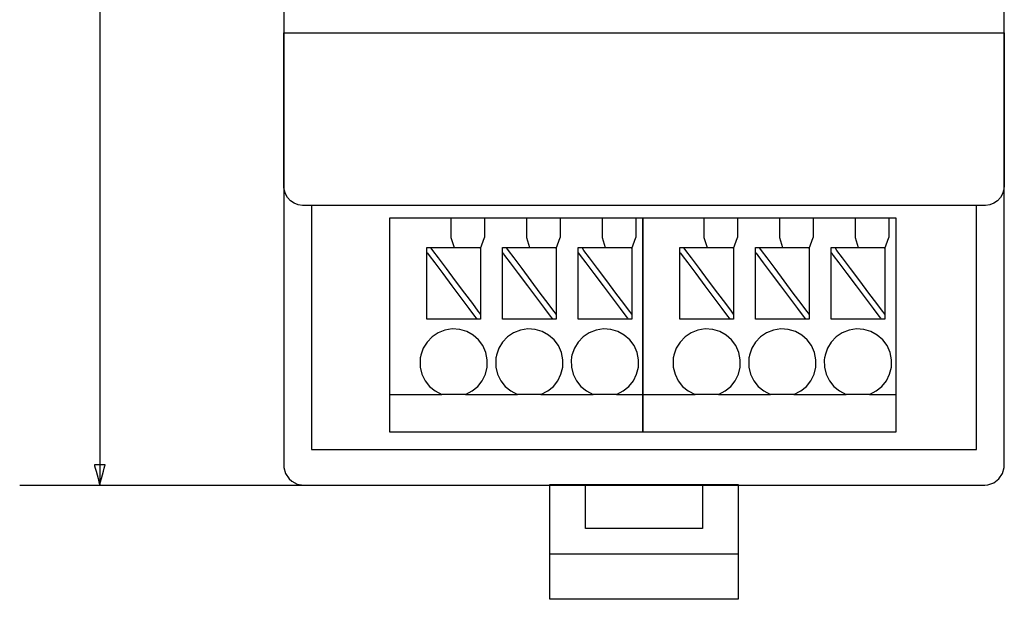
# Model space of a CAD drawing. Units: millimetres. Extents: x -225 to 195, y -446 to 180.
# Drawn here: x -150 to -101, y -27 to 2 of the extents above; entities that cross this region are included whole.
import ezdxf

# ---------------------------------------------------------------- set-up
doc = ezdxf.new("R2010")
doc.units = ezdxf.units.MM
doc.header["$MEASUREMENT"] = 0

msp = doc.modelspace()

# ---------------------------------------------------------------- linework, layer by layer
for points in [[(-136.934, 4.597), (-136.934, 1.577), (-136.934, -1.324), (-136.934, -4.088), (-136.934, -6.699), (-136.934, -9.138), (-136.934, -11.389), (-136.934, -12.438), (-136.934, -13.434), (-136.934, -14.374), (-136.934, -15.256), (-136.934, -16.077), (-136.934, -16.837), (-136.934, -17.532), (-136.934, -18.16), (-136.934, -18.719), (-136.934, -19.207), (-136.934, -19.622), (-136.934, -19.962), (-136.934, -20.224), (-136.934, -20.406), (-136.934, -20.506), (-136.934, -20.53), (-136.933, -20.57), (-136.926, -20.65), (-136.838, -20.954), (-136.658, -21.216), (-136.528, -21.331), (-136.248, -21.476), (-135.934, -21.527), (-135.934, -21.527), (-135.869, -21.527), (-135.678, -21.527), (-135.368, -21.527), (-134.945, -21.527), (-134.416, -21.527), (-133.789, -21.527), (-133.069, -21.527), (-132.264, -21.527), (-131.379, -21.527), (-130.423, -21.527), (-129.402, -21.527), (-128.322, -21.527), (-126.013, -21.527), (-123.551, -21.527), (-118.382, -21.527), (-115.783, -21.527), (-113.246, -21.527), (-110.826, -21.527), (-108.575, -21.527), (-107.53, -21.527), (-106.548, -21.527), (-105.636, -21.527), (-104.799, -21.527), (-104.046, -21.527), (-103.382, -21.527), (-102.814, -21.527), (-102.35, -21.527), (-101.996, -21.527), (-101.758, -21.527), (-101.643, -21.527), (-101.621, -21.527), (-101.462, -21.512), (-101.163, -21.408), (-100.909, -21.215), (-100.73, -20.954), (-100.642, -20.65), (-100.635, -20.57), (-100.634, -20.53), (-100.634, -20.506), (-100.634, -20.406), (-100.634, -20.224), (-100.634, -19.962), (-100.634, -19.622), (-100.634, -19.207), (-100.634, -18.719), (-100.634, -18.16), (-100.634, -17.532), (-100.634, -16.837), (-100.634, -16.077), (-100.634, -15.256), (-100.634, -14.374), (-100.634, -13.434), (-100.634, -12.438), (-100.634, -11.389), (-100.634, -9.138), (-100.634, -6.699), (-100.634, -4.088), (-100.634, -1.324), (-100.634, 1.577), (-100.634, 4.597)], [(-146.199, 3.203), (-146.199, 1.31), (-146.199, -0.537), (-146.199, -2.334), (-146.199, -4.078), (-146.199, -5.763), (-146.199, -7.386), (-146.199, -8.943), (-146.199, -9.696), (-146.199, -10.43), (-146.199, -11.145), (-146.199, -11.842), (-146.199, -12.518), (-146.199, -13.175), (-146.199, -13.811), (-146.199, -14.425), (-146.199, -15.018), (-146.199, -15.589), (-146.199, -16.137), (-146.199, -16.661), (-146.199, -17.162), (-146.199, -17.638), (-146.199, -18.09), (-146.199, -18.516), (-146.199, -18.916), (-146.199, -19.29), (-146.199, -19.637), (-146.199, -19.956), (-146.199, -20.247), (-146.199, -20.51), (-146.199, -20.744), (-146.199, -20.949), (-146.199, -21.123), (-146.199, -21.267), (-146.199, -21.38), (-146.199, -21.461), (-146.199, -21.51), (-146.199, -21.527)], [(-128.515, -8.069), (-128.515, -9.069)], [(-126.816, -8.069), (-126.816, -9.069)], [(-124.707, -8.069), (-124.707, -9.069)], [(-123.007, -8.069), (-123.007, -9.069)], [(-120.898, -8.069), (-120.898, -9.069)], [(-119.199, -8.069), (-119.199, -9.069)], [(-115.77, -8.069), (-115.77, -9.069)], [(-114.071, -8.069), (-114.071, -9.069)], [(-111.962, -8.069), (-111.962, -9.069)], [(-110.262, -8.069), (-110.262, -9.069)], [(-108.153, -8.069), (-108.153, -9.069)], [(-106.454, -8.069), (-106.454, -9.069)], [(-128.515, -9.069), (-128.353, -9.568)], [(-127.02, -9.621), (-126.816, -9.069)], [(-124.707, -9.069), (-124.544, -9.568)], [(-123.211, -9.621), (-123.007, -9.069)], [(-120.898, -9.069), (-120.736, -9.568)], [(-119.403, -9.621), (-119.199, -9.069)], [(-115.77, -9.069), (-115.608, -9.568)], [(-114.275, -9.621), (-114.071, -9.069)], [(-111.962, -9.069), (-111.799, -9.568)], [(-110.466, -9.621), (-110.262, -9.069)], [(-108.153, -9.069), (-107.991, -9.568)], [(-106.658, -9.621), (-106.454, -9.069)], [(-129.72, -9.818), (-129.692, -9.856), (-129.612, -9.962), (-129.327, -10.341), (-128.925, -10.878), (-128.464, -11.493), (-128.003, -12.107), (-127.601, -12.644), (-127.316, -13.023), (-127.236, -13.129), (-127.208, -13.167)], [(-127.021, -12.917), (-127.049, -12.879), (-127.129, -12.773), (-127.413, -12.394), (-127.816, -11.858), (-128.277, -11.243), (-128.738, -10.628), (-129.14, -10.092), (-129.425, -9.712), (-129.504, -9.606), (-129.532, -9.568)], [(-125.911, -9.818), (-125.883, -9.856), (-125.803, -9.962), (-125.519, -10.341), (-125.117, -10.878), (-124.655, -11.493), (-124.194, -12.107), (-123.792, -12.644), (-123.508, -13.023), (-123.428, -13.129), (-123.4, -13.167)], [(-123.212, -12.917), (-123.241, -12.879), (-123.32, -12.773), (-123.605, -12.394), (-124.007, -11.858), (-124.468, -11.243), (-124.929, -10.628), (-125.331, -10.092), (-125.616, -9.712), (-125.696, -9.606), (-125.724, -9.568)], [(-122.103, -9.818), (-122.075, -9.856), (-121.995, -9.962), (-121.71, -10.341), (-121.308, -10.878), (-120.847, -11.493), (-120.386, -12.107), (-119.984, -12.644), (-119.699, -13.023), (-119.619, -13.129), (-119.591, -13.167)], [(-119.404, -12.917), (-119.432, -12.879), (-119.512, -12.773), (-119.796, -12.394), (-120.199, -11.858), (-120.66, -11.243), (-121.121, -10.628), (-121.523, -10.092), (-121.808, -9.712), (-121.887, -9.606), (-121.915, -9.568)], [(-116.975, -9.818), (-116.947, -9.856), (-116.867, -9.962), (-116.582, -10.341), (-116.18, -10.878), (-115.719, -11.493), (-115.258, -12.107), (-114.856, -12.644), (-114.571, -13.023), (-114.491, -13.129), (-114.463, -13.167)], [(-114.276, -12.917), (-114.304, -12.879), (-114.384, -12.773), (-114.668, -12.394), (-115.071, -11.858), (-115.532, -11.243), (-115.993, -10.628), (-116.395, -10.092), (-116.68, -9.712), (-116.759, -9.606), (-116.787, -9.568)], [(-113.166, -9.818), (-113.138, -9.856), (-113.058, -9.962), (-112.774, -10.341), (-112.372, -10.878), (-111.91, -11.493), (-111.449, -12.107), (-111.047, -12.644), (-110.763, -13.023), (-110.683, -13.129), (-110.655, -13.167)], [(-110.467, -12.917), (-110.496, -12.879), (-110.575, -12.773), (-110.86, -12.394), (-111.262, -11.858), (-111.723, -11.243), (-112.184, -10.628), (-112.586, -10.092), (-112.871, -9.712), (-112.951, -9.606), (-112.979, -9.568)], [(-109.358, -9.818), (-109.33, -9.856), (-109.25, -9.962), (-108.965, -10.341), (-108.563, -10.878), (-108.102, -11.493), (-107.641, -12.107), (-107.239, -12.644), (-106.954, -13.023), (-106.874, -13.129), (-106.846, -13.167)], [(-106.659, -12.917), (-106.687, -12.879), (-106.767, -12.773), (-107.051, -12.394), (-107.453, -11.858), (-107.915, -11.243), (-108.376, -10.628), (-108.778, -10.092), (-109.063, -9.712), (-109.142, -9.606), (-109.17, -9.568)], [(-127.782, -16.96), (-127.444, -16.791), (-127.159, -16.558), (-126.933, -16.273), (-126.773, -15.947), (-126.686, -15.592), (-126.677, -15.219), (-126.753, -14.845), (-126.904, -14.506), (-127.122, -14.213), (-127.395, -13.975), (-127.714, -13.799), (-128.068, -13.694), (-128.447, -13.669), (-128.818, -13.727), (-129.159, -13.861), (-129.461, -14.063), (-129.713, -14.325), (-129.906, -14.637), (-130.028, -14.992), (-130.045, -15.077), (-130.052, -15.124), (-130.063, -15.219), (-130.055, -15.592), (-129.967, -15.947), (-129.807, -16.273), (-129.582, -16.558), (-129.297, -16.791), (-128.959, -16.96)], [(-123.973, -16.96), (-123.635, -16.791), (-123.35, -16.558), (-123.125, -16.273), (-122.965, -15.947), (-122.877, -15.592), (-122.869, -15.219), (-122.944, -14.845), (-123.096, -14.506), (-123.313, -14.213), (-123.586, -13.975), (-123.905, -13.799), (-124.259, -13.694), (-124.639, -13.669), (-125.009, -13.727), (-125.351, -13.861), (-125.653, -14.063), (-125.905, -14.325), (-126.097, -14.637), (-126.219, -14.992), (-126.236, -15.077), (-126.244, -15.124), (-126.255, -15.219), (-126.246, -15.592), (-126.159, -15.947), (-125.999, -16.273), (-125.773, -16.558), (-125.488, -16.791), (-125.15, -16.96)], [(-120.165, -16.96), (-119.827, -16.791), (-119.542, -16.558), (-119.316, -16.273), (-119.156, -15.947), (-119.069, -15.592), (-119.06, -15.219), (-119.136, -14.845), (-119.287, -14.506), (-119.505, -14.213), (-119.778, -13.975), (-120.097, -13.799), (-120.451, -13.694), (-120.83, -13.669), (-121.201, -13.727), (-121.542, -13.861), (-121.844, -14.063), (-122.096, -14.325), (-122.288, -14.637), (-122.411, -14.992), (-122.428, -15.077), (-122.435, -15.124), (-122.446, -15.219), (-122.438, -15.592), (-122.35, -15.947), (-122.19, -16.273), (-121.965, -16.558), (-121.68, -16.791), (-121.342, -16.96)], [(-115.037, -16.96), (-114.699, -16.791), (-114.414, -16.558), (-114.188, -16.273), (-114.028, -15.947), (-113.941, -15.592), (-113.932, -15.219), (-114.008, -14.845), (-114.159, -14.506), (-114.377, -14.213), (-114.65, -13.975), (-114.969, -13.799), (-115.323, -13.694), (-115.702, -13.669), (-116.073, -13.727), (-116.414, -13.861), (-116.716, -14.063), (-116.968, -14.325), (-117.16, -14.637), (-117.283, -14.992), (-117.3, -15.077), (-117.307, -15.124), (-117.318, -15.219), (-117.31, -15.592), (-117.222, -15.947), (-117.062, -16.273), (-116.837, -16.558), (-116.552, -16.791), (-116.214, -16.96)], [(-111.228, -16.96), (-110.89, -16.791), (-110.605, -16.558), (-110.38, -16.273), (-110.22, -15.947), (-110.132, -15.592), (-110.124, -15.219), (-110.199, -14.845), (-110.351, -14.506), (-110.568, -14.213), (-110.841, -13.975), (-111.16, -13.799), (-111.514, -13.694), (-111.894, -13.669), (-112.264, -13.727), (-112.606, -13.861), (-112.908, -14.063), (-113.16, -14.325), (-113.352, -14.637), (-113.474, -14.992), (-113.491, -15.077), (-113.499, -15.124), (-113.51, -15.219), (-113.501, -15.592), (-113.414, -15.947), (-113.254, -16.273), (-113.028, -16.558), (-112.743, -16.791), (-112.405, -16.96)], [(-107.42, -16.96), (-107.082, -16.791), (-106.797, -16.558), (-106.571, -16.273), (-106.411, -15.947), (-106.324, -15.592), (-106.315, -15.219), (-106.391, -14.845), (-106.542, -14.506), (-106.76, -14.213), (-107.033, -13.975), (-107.352, -13.799), (-107.706, -13.694), (-108.085, -13.669), (-108.456, -13.727), (-108.797, -13.861), (-109.099, -14.063), (-109.351, -14.325), (-109.543, -14.637), (-109.666, -14.992), (-109.683, -15.077), (-109.69, -15.124), (-109.701, -15.219), (-109.693, -15.592), (-109.605, -15.947), (-109.445, -16.273), (-109.22, -16.558), (-108.935, -16.791), (-108.597, -16.96)], [(-131.574, -16.96), (-131.462, -16.96), (-131.165, -16.96), (-130.266, -16.96), (-129.368, -16.96), (-129.071, -16.96), (-128.959, -16.96)], [(-127.782, -16.96), (-128.959, -16.96)], [(-127.782, -16.96), (-127.669, -16.96), (-127.371, -16.96), (-126.466, -16.96), (-125.562, -16.96), (-125.263, -16.96), (-125.15, -16.96)], [(-123.973, -16.96), (-125.15, -16.96)], [(-123.973, -16.96), (-123.86, -16.96), (-123.562, -16.96), (-122.658, -16.96), (-121.753, -16.96), (-121.455, -16.96), (-121.342, -16.96)], [(-120.165, -16.96), (-121.342, -16.96)], [(-120.165, -16.96), (-118.849, -16.96)], [(-118.829, -16.96), (-118.717, -16.96), (-118.42, -16.96), (-117.521, -16.96), (-116.623, -16.96), (-116.326, -16.96), (-116.214, -16.96)], [(-115.037, -16.96), (-116.214, -16.96)], [(-115.037, -16.96), (-114.924, -16.96), (-114.626, -16.96), (-113.721, -16.96), (-112.817, -16.96), (-112.518, -16.96), (-112.405, -16.96)], [(-111.228, -16.96), (-112.405, -16.96)], [(-111.228, -16.96), (-111.115, -16.96), (-110.817, -16.96), (-109.913, -16.96), (-109.008, -16.96), (-108.71, -16.96), (-108.597, -16.96)], [(-107.42, -16.96), (-108.597, -16.96)], [(-107.42, -16.96), (-106.104, -16.96)], [(-150.232, -21.527), (-150.22, -21.527), (-150.185, -21.527), (-150.128, -21.527), (-150.049, -21.527), (-149.829, -21.527), (-149.531, -21.527), (-149.162, -21.527), (-148.728, -21.527), (-148.233, -21.527), (-147.685, -21.527), (-147.089, -21.527), (-146.452, -21.527), (-145.778, -21.527), (-145.075, -21.527), (-143.602, -21.527), (-142.082, -21.527), (-140.562, -21.527), (-139.09, -21.527), (-138.387, -21.527), (-137.713, -21.527), (-137.076, -21.527), (-136.48, -21.527), (-135.932, -21.527), (-135.437, -21.527), (-135.003, -21.527), (-134.634, -21.527), (-134.336, -21.527), (-134.116, -21.527), (-134.037, -21.527), (-133.98, -21.527), (-133.945, -21.527), (-133.933, -21.527)], [(-114.036, -25.014), (-114.063, -25.014), (-114.143, -25.014), (-114.271, -25.014), (-114.444, -25.014), (-114.659, -25.014), (-114.912, -25.014), (-115.52, -25.014), (-116.238, -25.014), (-117.041, -25.014), (-118.784, -25.014), (-120.527, -25.014), (-121.33, -25.014), (-122.048, -25.014), (-122.656, -25.014), (-122.909, -25.014), (-123.124, -25.014), (-123.297, -25.014), (-123.425, -25.014), (-123.505, -25.014), (-123.532, -25.014)]]:
    msp.add_lwpolyline(points)
for points in [[(-136.934, 1.242), (-136.901, 1.242), (-136.802, 1.242), (-136.642, 1.242), (-136.421, 1.242), (-136.142, 1.242), (-135.808, 1.242), (-135.42, 1.242), (-134.982, 1.242), (-134.496, 1.242), (-133.963, 1.242), (-133.387, 1.242), (-132.77, 1.242), (-132.114, 1.242), (-131.421, 1.242), (-130.694, 1.242), (-129.935, 1.242), (-129.147, 1.242), (-128.331, 1.242), (-127.491, 1.242), (-126.629, 1.242), (-124.847, 1.242), (-123.003, 1.242), (-121.118, 1.242), (-119.209, 1.242), (-115.399, 1.242), (-113.534, 1.242), (-111.723, 1.242), (-110.842, 1.242), (-109.982, 1.242), (-109.145, 1.242), (-108.332, 1.242), (-107.547, 1.242), (-106.792, 1.242), (-106.069, 1.242), (-105.38, 1.242), (-104.728, 1.242), (-104.115, 1.242), (-103.543, 1.242), (-103.016, 1.242), (-102.535, 1.242), (-102.102, 1.242), (-101.721, 1.242), (-101.392, 1.242), (-101.12, 1.242), (-100.905, 1.242), (-100.752, 1.242), (-100.66, 1.242), (-100.634, 1.242), (-100.634, 1.234), (-100.634, 1.176), (-100.634, 1.067), (-100.634, 0.912), (-100.634, 0.713), (-100.634, 0.476), (-100.634, 0.204), (-100.634, -0.098), (-100.634, -0.428), (-100.634, -0.78), (-100.634, -1.536), (-100.634, -3.146), (-100.634, -3.934), (-100.634, -4.669), (-100.634, -5.007), (-100.634, -5.319), (-100.634, -5.601), (-100.634, -5.851), (-100.634, -6.062), (-100.634, -6.233), (-100.634, -6.357), (-100.634, -6.433), (-100.653, -6.65), (-100.719, -6.859), (-100.83, -7.049), (-100.981, -7.212), (-101.162, -7.336), (-101.366, -7.418), (-101.584, -7.453), (-101.64, -7.454), (-101.699, -7.454), (-101.818, -7.454), (-101.996, -7.454), (-102.229, -7.454), (-102.516, -7.454), (-102.855, -7.454), (-103.242, -7.454), (-103.677, -7.454), (-104.156, -7.454), (-104.678, -7.454), (-105.24, -7.454), (-105.84, -7.454), (-106.475, -7.454), (-107.145, -7.454), (-107.845, -7.454), (-108.575, -7.454), (-109.331, -7.454), (-110.113, -7.454), (-110.916, -7.454), (-111.74, -7.454), (-113.438, -7.454), (-115.19, -7.454), (-116.978, -7.454), (-118.784, -7.454), (-120.59, -7.454), (-122.378, -7.454), (-124.13, -7.454), (-125.829, -7.454), (-126.652, -7.454), (-127.456, -7.454), (-128.237, -7.454), (-128.993, -7.454), (-129.723, -7.454), (-130.423, -7.454), (-131.093, -7.454), (-131.728, -7.454), (-132.328, -7.454), (-132.89, -7.454), (-133.412, -7.454), (-133.891, -7.454), (-134.326, -7.454), (-134.714, -7.454), (-135.052, -7.454), (-135.339, -7.454), (-135.572, -7.454), (-135.75, -7.454), (-135.869, -7.454), (-135.928, -7.454), (-135.984, -7.453), (-136.201, -7.418), (-136.405, -7.337), (-136.586, -7.212), (-136.737, -7.05), (-136.848, -6.86), (-136.914, -6.651), (-136.93, -6.541), (-136.933, -6.486), (-136.934, -6.458), (-136.934, -6.449), (-136.934, -6.397), (-136.934, -6.294), (-136.934, -6.143), (-136.934, -5.95), (-136.934, -5.717), (-136.934, -5.448), (-136.934, -5.149), (-136.934, -4.822), (-136.934, -4.472), (-136.934, -4.103), (-136.934, -3.324), (-136.934, -1.711), (-136.934, -0.943), (-136.934, -0.582), (-136.934, -0.242), (-136.934, 0.073), (-136.934, 0.36), (-136.934, 0.613), (-136.934, 0.829), (-136.934, 1.004), (-136.934, 1.134), (-136.934, 1.215), (-136.934, 1.242)], [(-135.527, -19.734), (-135.518, -19.734), (-135.49, -19.734), (-135.378, -19.734), (-135.196, -19.734), (-134.946, -19.734), (-134.632, -19.734), (-134.256, -19.734), (-133.821, -19.734), (-133.33, -19.734), (-132.787, -19.734), (-132.194, -19.734), (-131.555, -19.734), (-130.871, -19.734), (-130.147, -19.734), (-129.385, -19.734), (-128.589, -19.734), (-127.761, -19.734), (-126.904, -19.734), (-126.021, -19.734), (-125.116, -19.734), (-124.19, -19.734), (-122.293, -19.734), (-120.352, -19.734), (-116.436, -19.734), (-114.51, -19.734), (-112.636, -19.734), (-111.726, -19.734), (-110.839, -19.734), (-109.977, -19.734), (-109.142, -19.734), (-108.339, -19.734), (-107.57, -19.734), (-106.838, -19.734), (-106.147, -19.734), (-105.498, -19.734), (-104.896, -19.734), (-104.342, -19.734), (-103.841, -19.734), (-103.395, -19.734), (-103.007, -19.734), (-102.68, -19.734), (-102.417, -19.734), (-102.221, -19.734), (-102.095, -19.734), (-102.059, -19.734), (-102.042, -19.734), (-102.041, -19.725), (-102.041, -19.689), (-102.041, -19.627), (-102.041, -19.541), (-102.041, -19.43), (-102.041, -19.297), (-102.041, -19.141), (-102.041, -18.965), (-102.041, -18.77), (-102.041, -18.325), (-102.041, -17.815), (-102.041, -17.249), (-102.041, -16.635), (-102.041, -15.983), (-102.041, -15.3), (-102.041, -13.882), (-102.041, -12.449), (-102.041, -11.749), (-102.041, -11.072), (-102.041, -10.427), (-102.041, -9.822), (-102.041, -9.266), (-102.041, -8.768), (-102.041, -8.337), (-102.041, -8.15), (-102.041, -7.982), (-102.041, -7.835), (-102.041, -7.711), (-102.041, -7.609), (-102.041, -7.533), (-102.041, -7.481), (-102.041, -7.456), (-102.054, -7.454), (-102.086, -7.454), (-102.137, -7.454), (-102.291, -7.454), (-102.514, -7.454), (-102.803, -7.454), (-103.155, -7.454), (-103.567, -7.454), (-104.035, -7.454), (-104.558, -7.454), (-105.131, -7.454), (-105.752, -7.454), (-106.418, -7.454), (-107.127, -7.454), (-107.874, -7.454), (-108.657, -7.454), (-109.472, -7.454), (-110.318, -7.454), (-111.191, -7.454), (-112.088, -7.454), (-113.005, -7.454), (-114.892, -7.454), (-116.826, -7.454), (-118.784, -7.454), (-120.742, -7.454), (-122.676, -7.454), (-124.563, -7.454), (-125.48, -7.454), (-126.377, -7.454), (-127.25, -7.454), (-128.096, -7.454), (-128.912, -7.454), (-129.694, -7.454), (-130.442, -7.454), (-131.15, -7.454), (-131.816, -7.454), (-132.437, -7.454), (-133.01, -7.454), (-133.533, -7.454), (-134.002, -7.454), (-134.413, -7.454), (-134.765, -7.454), (-135.054, -7.454), (-135.277, -7.454), (-135.431, -7.454), (-135.482, -7.454), (-135.514, -7.454), (-135.527, -7.455), (-135.527, -7.474), (-135.527, -7.52), (-135.527, -7.592), (-135.527, -7.689), (-135.527, -7.808), (-135.527, -7.951), (-135.527, -8.114), (-135.527, -8.298), (-135.527, -8.501), (-135.527, -8.96), (-135.527, -9.482), (-135.527, -10.058), (-135.527, -10.68), (-135.527, -11.339), (-135.527, -12.027), (-135.527, -12.733), (-135.527, -14.169), (-135.527, -15.576), (-135.527, -16.248), (-135.527, -16.886), (-135.527, -17.481), (-135.527, -18.026), (-135.527, -18.511), (-135.527, -18.928), (-135.527, -19.108), (-135.527, -19.267), (-135.527, -19.405), (-135.527, -19.52), (-135.527, -19.612), (-135.527, -19.679), (-135.527, -19.72), (-135.527, -19.734)], [(-118.849, -18.865), (-118.863, -18.865), (-118.906, -18.865), (-118.975, -18.865), (-119.07, -18.865), (-119.19, -18.865), (-119.333, -18.865), (-119.499, -18.865), (-119.685, -18.865), (-119.892, -18.865), (-120.118, -18.865), (-120.361, -18.865), (-120.621, -18.865), (-120.897, -18.865), (-121.187, -18.865), (-121.49, -18.865), (-121.805, -18.865), (-122.131, -18.865), (-122.467, -18.865), (-123.164, -18.865), (-123.886, -18.865), (-124.625, -18.865), (-126.115, -18.865), (-126.848, -18.865), (-127.561, -18.865), (-128.245, -18.865), (-128.574, -18.865), (-128.891, -18.865), (-129.197, -18.865), (-129.489, -18.865), (-129.768, -18.865), (-130.031, -18.865), (-130.278, -18.865), (-130.507, -18.865), (-130.718, -18.865), (-130.909, -18.865), (-131.079, -18.865), (-131.226, -18.865), (-131.351, -18.865), (-131.451, -18.865), (-131.525, -18.865), (-131.573, -18.865), (-131.593, -18.865), (-131.594, -18.857), (-131.594, -18.826), (-131.594, -18.771), (-131.594, -18.695), (-131.594, -18.598), (-131.594, -18.48), (-131.594, -18.344), (-131.594, -18.189), (-131.594, -18.018), (-131.594, -17.83), (-131.594, -17.626), (-131.594, -17.409), (-131.594, -17.178), (-131.594, -16.935), (-131.594, -16.68), (-131.594, -16.415), (-131.594, -16.14), (-131.594, -15.567), (-131.594, -14.967), (-131.594, -14.349), (-131.594, -13.72), (-131.594, -12.46), (-131.594, -11.845), (-131.594, -11.25), (-131.594, -10.682), (-131.594, -10.411), (-131.594, -10.15), (-131.594, -9.9), (-131.594, -9.662), (-131.594, -9.436), (-131.594, -9.224), (-131.594, -9.027), (-131.594, -8.845), (-131.594, -8.68), (-131.594, -8.533), (-131.594, -8.404), (-131.594, -8.294), (-131.594, -8.205), (-131.594, -8.138), (-131.594, -8.093), (-131.594, -8.071), (-131.589, -8.069), (-131.557, -8.069), (-131.499, -8.069), (-131.414, -8.069), (-131.304, -8.069), (-131.17, -8.069), (-131.013, -8.069), (-130.835, -8.069), (-130.636, -8.069), (-130.418, -8.069), (-130.181, -8.069), (-129.928, -8.069), (-129.658, -8.069), (-129.374, -8.069), (-129.076, -8.069), (-128.765, -8.069), (-128.444, -8.069), (-128.111, -8.069), (-127.421, -8.069), (-126.703, -8.069), (-125.222, -8.069), (-123.74, -8.069), (-123.022, -8.069), (-122.332, -8.069), (-121.999, -8.069), (-121.678, -8.069), (-121.367, -8.069), (-121.069, -8.069), (-120.785, -8.069), (-120.515, -8.069), (-120.262, -8.069), (-120.025, -8.069), (-119.807, -8.069), (-119.608, -8.069), (-119.43, -8.069), (-119.273, -8.069), (-119.139, -8.069), (-119.029, -8.069), (-118.944, -8.069), (-118.886, -8.069), (-118.854, -8.069), (-118.849, -8.069), (-118.849, -8.086), (-118.849, -8.127), (-118.849, -8.19), (-118.849, -8.275), (-118.849, -8.38), (-118.849, -8.505), (-118.849, -8.649), (-118.849, -8.811), (-118.849, -8.989), (-118.849, -9.184), (-118.849, -9.393), (-118.849, -9.616), (-118.849, -9.852), (-118.849, -10.1), (-118.849, -10.358), (-118.849, -10.905), (-118.849, -11.485), (-118.849, -12.089), (-118.849, -12.71), (-118.849, -13.972), (-118.849, -14.598), (-118.849, -15.21), (-118.849, -15.8), (-118.849, -16.361), (-118.849, -16.628), (-118.849, -16.885), (-118.849, -17.13), (-118.849, -17.364), (-118.849, -17.584), (-118.849, -17.79), (-118.849, -17.981), (-118.849, -18.156), (-118.849, -18.314), (-118.849, -18.455), (-118.849, -18.576), (-118.849, -18.677), (-118.849, -18.758), (-118.849, -18.817), (-118.849, -18.853), (-118.849, -18.865)], [(-106.104, -18.865), (-106.118, -18.865), (-106.161, -18.865), (-106.23, -18.865), (-106.325, -18.865), (-106.445, -18.865), (-106.588, -18.865), (-106.754, -18.865), (-106.94, -18.865), (-107.147, -18.865), (-107.373, -18.865), (-107.616, -18.865), (-107.876, -18.865), (-108.152, -18.865), (-108.442, -18.865), (-108.745, -18.865), (-109.06, -18.865), (-109.386, -18.865), (-109.722, -18.865), (-110.419, -18.865), (-111.141, -18.865), (-111.88, -18.865), (-113.37, -18.865), (-114.103, -18.865), (-114.816, -18.865), (-115.5, -18.865), (-115.829, -18.865), (-116.146, -18.865), (-116.452, -18.865), (-116.744, -18.865), (-117.023, -18.865), (-117.286, -18.865), (-117.533, -18.865), (-117.762, -18.865), (-117.973, -18.865), (-118.164, -18.865), (-118.334, -18.865), (-118.481, -18.865), (-118.606, -18.865), (-118.706, -18.865), (-118.78, -18.865), (-118.828, -18.865), (-118.848, -18.865), (-118.849, -18.857), (-118.849, -18.826), (-118.849, -18.771), (-118.849, -18.695), (-118.849, -18.598), (-118.849, -18.48), (-118.849, -18.344), (-118.849, -18.189), (-118.849, -18.018), (-118.849, -17.83), (-118.849, -17.626), (-118.849, -17.409), (-118.849, -17.178), (-118.849, -16.935), (-118.849, -16.68), (-118.849, -16.415), (-118.849, -16.14), (-118.849, -15.567), (-118.849, -14.967), (-118.849, -14.349), (-118.849, -13.72), (-118.849, -12.46), (-118.849, -11.845), (-118.849, -11.25), (-118.849, -10.682), (-118.849, -10.411), (-118.849, -10.15), (-118.849, -9.9), (-118.849, -9.662), (-118.849, -9.436), (-118.849, -9.224), (-118.849, -9.027), (-118.849, -8.845), (-118.849, -8.68), (-118.849, -8.533), (-118.849, -8.404), (-118.849, -8.294), (-118.849, -8.205), (-118.849, -8.138), (-118.849, -8.093), (-118.849, -8.071), (-118.844, -8.069), (-118.812, -8.069), (-118.754, -8.069), (-118.669, -8.069), (-118.559, -8.069), (-118.425, -8.069), (-118.268, -8.069), (-118.09, -8.069), (-117.891, -8.069), (-117.673, -8.069), (-117.436, -8.069), (-117.183, -8.069), (-116.913, -8.069), (-116.629, -8.069), (-116.331, -8.069), (-116.02, -8.069), (-115.699, -8.069), (-115.366, -8.069), (-114.676, -8.069), (-113.958, -8.069), (-112.477, -8.069), (-110.995, -8.069), (-110.277, -8.069), (-109.587, -8.069), (-109.254, -8.069), (-108.933, -8.069), (-108.622, -8.069), (-108.324, -8.069), (-108.04, -8.069), (-107.77, -8.069), (-107.517, -8.069), (-107.28, -8.069), (-107.062, -8.069), (-106.863, -8.069), (-106.685, -8.069), (-106.528, -8.069), (-106.394, -8.069), (-106.284, -8.069), (-106.199, -8.069), (-106.141, -8.069), (-106.109, -8.069), (-106.104, -8.069), (-106.104, -8.086), (-106.104, -8.127), (-106.104, -8.19), (-106.104, -8.275), (-106.104, -8.38), (-106.104, -8.505), (-106.104, -8.649), (-106.104, -8.811), (-106.104, -8.989), (-106.104, -9.184), (-106.104, -9.393), (-106.104, -9.616), (-106.104, -9.852), (-106.104, -10.1), (-106.104, -10.358), (-106.104, -10.905), (-106.104, -11.485), (-106.104, -12.089), (-106.104, -12.71), (-106.104, -13.972), (-106.104, -14.598), (-106.104, -15.21), (-106.104, -15.8), (-106.104, -16.361), (-106.104, -16.628), (-106.104, -16.885), (-106.104, -17.13), (-106.104, -17.364), (-106.104, -17.584), (-106.104, -17.79), (-106.104, -17.981), (-106.104, -18.156), (-106.104, -18.314), (-106.104, -18.455), (-106.104, -18.576), (-106.104, -18.677), (-106.104, -18.758), (-106.104, -18.817), (-106.104, -18.853), (-106.104, -18.865)], [(-127.021, -13.167), (-127.024, -13.167), (-127.033, -13.167), (-127.048, -13.167), (-127.068, -13.167), (-127.093, -13.167), (-127.123, -13.167), (-127.158, -13.167), (-127.198, -13.167), (-127.242, -13.167), (-127.289, -13.167), (-127.396, -13.167), (-127.516, -13.167), (-127.647, -13.167), (-127.787, -13.167), (-127.935, -13.167), (-128.244, -13.167), (-128.559, -13.167), (-128.715, -13.167), (-128.866, -13.167), (-129.011, -13.167), (-129.147, -13.167), (-129.274, -13.167), (-129.389, -13.167), (-129.49, -13.167), (-129.534, -13.167), (-129.575, -13.167), (-129.611, -13.167), (-129.642, -13.167), (-129.668, -13.167), (-129.689, -13.167), (-129.705, -13.167), (-129.715, -13.167), (-129.72, -13.167), (-129.72, -13.164), (-129.72, -13.154), (-129.72, -13.136), (-129.72, -13.11), (-129.72, -13.078), (-129.72, -13.039), (-129.72, -12.993), (-129.72, -12.942), (-129.72, -12.885), (-129.72, -12.822), (-129.72, -12.754), (-129.72, -12.682), (-129.72, -12.605), (-129.72, -12.524), (-129.72, -12.439), (-129.72, -12.259), (-129.72, -12.068), (-129.72, -11.868), (-129.72, -11.452), (-129.72, -11.032), (-129.72, -10.827), (-129.72, -10.629), (-129.72, -10.439), (-129.72, -10.262), (-129.72, -10.179), (-129.72, -10.099), (-129.72, -10.024), (-129.72, -9.953), (-129.72, -9.888), (-129.72, -9.827), (-129.72, -9.772), (-129.72, -9.723), (-129.72, -9.68), (-129.72, -9.643), (-129.72, -9.614), (-129.72, -9.591), (-129.72, -9.576), (-129.72, -9.569), (-129.719, -9.568), (-129.712, -9.568), (-129.7, -9.568), (-129.682, -9.568), (-129.658, -9.568), (-129.63, -9.568), (-129.597, -9.568), (-129.559, -9.568), (-129.517, -9.568), (-129.471, -9.568), (-129.367, -9.568), (-129.25, -9.568), (-129.121, -9.568), (-128.982, -9.568), (-128.836, -9.568), (-128.684, -9.568), (-128.37, -9.568), (-128.057, -9.568), (-127.905, -9.568), (-127.758, -9.568), (-127.62, -9.568), (-127.491, -9.568), (-127.374, -9.568), (-127.27, -9.568), (-127.224, -9.568), (-127.182, -9.568), (-127.144, -9.568), (-127.111, -9.568), (-127.082, -9.568), (-127.059, -9.568), (-127.041, -9.568), (-127.029, -9.568), (-127.022, -9.568), (-127.021, -9.568), (-127.021, -9.574), (-127.021, -9.588), (-127.021, -9.609), (-127.021, -9.637), (-127.021, -9.672), (-127.021, -9.714), (-127.021, -9.762), (-127.021, -9.816), (-127.021, -9.875), (-127.021, -9.94), (-127.021, -10.01), (-127.021, -10.084), (-127.021, -10.163), (-127.021, -10.331), (-127.021, -10.514), (-127.021, -10.707), (-127.021, -10.908), (-127.021, -11.115), (-127.021, -11.536), (-127.021, -11.745), (-127.021, -11.949), (-127.021, -12.145), (-127.021, -12.332), (-127.021, -12.507), (-127.021, -12.589), (-127.021, -12.667), (-127.021, -12.74), (-127.021, -12.809), (-127.021, -12.872), (-127.021, -12.931), (-127.021, -12.984), (-127.021, -13.03), (-127.021, -13.071), (-127.021, -13.104), (-127.021, -13.131), (-127.021, -13.151), (-127.021, -13.163), (-127.021, -13.167)], [(-123.212, -13.167), (-123.215, -13.167), (-123.224, -13.167), (-123.239, -13.167), (-123.259, -13.167), (-123.285, -13.167), (-123.315, -13.167), (-123.35, -13.167), (-123.389, -13.167), (-123.433, -13.167), (-123.481, -13.167), (-123.588, -13.167), (-123.707, -13.167), (-123.838, -13.167), (-123.979, -13.167), (-124.126, -13.167), (-124.435, -13.167), (-124.751, -13.167), (-124.906, -13.167), (-125.057, -13.167), (-125.202, -13.167), (-125.339, -13.167), (-125.466, -13.167), (-125.58, -13.167), (-125.681, -13.167), (-125.726, -13.167), (-125.766, -13.167), (-125.802, -13.167), (-125.833, -13.167), (-125.86, -13.167), (-125.881, -13.167), (-125.897, -13.167), (-125.907, -13.167), (-125.911, -13.167), (-125.911, -13.164), (-125.911, -13.154), (-125.911, -13.136), (-125.911, -13.11), (-125.911, -13.078), (-125.911, -13.039), (-125.911, -12.993), (-125.911, -12.942), (-125.911, -12.885), (-125.911, -12.822), (-125.911, -12.754), (-125.911, -12.682), (-125.911, -12.605), (-125.911, -12.524), (-125.911, -12.439), (-125.911, -12.259), (-125.911, -12.068), (-125.911, -11.868), (-125.911, -11.452), (-125.911, -11.032), (-125.911, -10.827), (-125.911, -10.629), (-125.911, -10.439), (-125.911, -10.262), (-125.911, -10.179), (-125.911, -10.099), (-125.911, -10.024), (-125.911, -9.953), (-125.911, -9.888), (-125.911, -9.827), (-125.911, -9.772), (-125.911, -9.723), (-125.911, -9.68), (-125.911, -9.643), (-125.911, -9.614), (-125.911, -9.591), (-125.911, -9.576), (-125.911, -9.569), (-125.91, -9.568), (-125.903, -9.568), (-125.891, -9.568), (-125.873, -9.568), (-125.85, -9.568), (-125.821, -9.568), (-125.788, -9.568), (-125.75, -9.568), (-125.708, -9.568), (-125.662, -9.568), (-125.558, -9.568), (-125.441, -9.568), (-125.312, -9.568), (-125.174, -9.568), (-125.028, -9.568), (-124.875, -9.568), (-124.562, -9.568), (-124.248, -9.568), (-124.096, -9.568), (-123.95, -9.568), (-123.811, -9.568), (-123.682, -9.568), (-123.565, -9.568), (-123.461, -9.568), (-123.415, -9.568), (-123.373, -9.568), (-123.335, -9.568), (-123.302, -9.568), (-123.274, -9.568), (-123.25, -9.568), (-123.233, -9.568), (-123.22, -9.568), (-123.213, -9.568), (-123.212, -9.568), (-123.212, -9.574), (-123.212, -9.588), (-123.212, -9.609), (-123.212, -9.637), (-123.212, -9.672), (-123.212, -9.714), (-123.212, -9.762), (-123.212, -9.816), (-123.212, -9.875), (-123.212, -9.94), (-123.212, -10.01), (-123.212, -10.084), (-123.212, -10.163), (-123.212, -10.331), (-123.212, -10.514), (-123.212, -10.707), (-123.212, -10.908), (-123.212, -11.115), (-123.212, -11.536), (-123.212, -11.745), (-123.212, -11.949), (-123.212, -12.145), (-123.212, -12.332), (-123.212, -12.507), (-123.212, -12.589), (-123.212, -12.667), (-123.212, -12.74), (-123.212, -12.809), (-123.212, -12.872), (-123.212, -12.931), (-123.212, -12.984), (-123.212, -13.03), (-123.212, -13.071), (-123.212, -13.104), (-123.212, -13.131), (-123.212, -13.151), (-123.212, -13.163), (-123.212, -13.167)], [(-119.404, -13.167), (-119.407, -13.167), (-119.416, -13.167), (-119.431, -13.167), (-119.451, -13.167), (-119.476, -13.167), (-119.506, -13.167), (-119.541, -13.167), (-119.581, -13.167), (-119.625, -13.167), (-119.672, -13.167), (-119.779, -13.167), (-119.899, -13.167), (-120.03, -13.167), (-120.17, -13.167), (-120.318, -13.167), (-120.627, -13.167), (-120.942, -13.167), (-121.098, -13.167), (-121.249, -13.167), (-121.394, -13.167), (-121.53, -13.167), (-121.657, -13.167), (-121.772, -13.167), (-121.873, -13.167), (-121.917, -13.167), (-121.958, -13.167), (-121.994, -13.167), (-122.025, -13.167), (-122.051, -13.167), (-122.072, -13.167), (-122.088, -13.167), (-122.098, -13.167), (-122.103, -13.167), (-122.103, -13.164), (-122.103, -13.154), (-122.103, -13.136), (-122.103, -13.11), (-122.103, -13.078), (-122.103, -13.039), (-122.103, -12.993), (-122.103, -12.942), (-122.103, -12.885), (-122.103, -12.822), (-122.103, -12.754), (-122.103, -12.682), (-122.103, -12.605), (-122.103, -12.524), (-122.103, -12.439), (-122.103, -12.259), (-122.103, -12.068), (-122.103, -11.868), (-122.103, -11.452), (-122.103, -11.032), (-122.103, -10.827), (-122.103, -10.629), (-122.103, -10.439), (-122.103, -10.262), (-122.103, -10.179), (-122.103, -10.099), (-122.103, -10.024), (-122.103, -9.953), (-122.103, -9.888), (-122.103, -9.827), (-122.103, -9.772), (-122.103, -9.723), (-122.103, -9.68), (-122.103, -9.643), (-122.103, -9.614), (-122.103, -9.591), (-122.103, -9.576), (-122.103, -9.569), (-122.102, -9.568), (-122.095, -9.568), (-122.083, -9.568), (-122.065, -9.568), (-122.041, -9.568), (-122.013, -9.568), (-121.98, -9.568), (-121.942, -9.568), (-121.9, -9.568), (-121.854, -9.568), (-121.75, -9.568), (-121.633, -9.568), (-121.504, -9.568), (-121.365, -9.568), (-121.219, -9.568), (-121.067, -9.568), (-120.753, -9.568), (-120.44, -9.568), (-120.288, -9.568), (-120.141, -9.568), (-120.003, -9.568), (-119.874, -9.568), (-119.757, -9.568), (-119.653, -9.568), (-119.607, -9.568), (-119.565, -9.568), (-119.527, -9.568), (-119.494, -9.568), (-119.465, -9.568), (-119.442, -9.568), (-119.424, -9.568), (-119.412, -9.568), (-119.405, -9.568), (-119.404, -9.568), (-119.404, -9.574), (-119.404, -9.588), (-119.404, -9.609), (-119.404, -9.637), (-119.404, -9.672), (-119.404, -9.714), (-119.404, -9.762), (-119.404, -9.816), (-119.404, -9.875), (-119.404, -9.94), (-119.404, -10.01), (-119.404, -10.084), (-119.404, -10.163), (-119.404, -10.331), (-119.404, -10.514), (-119.404, -10.707), (-119.404, -10.908), (-119.404, -11.115), (-119.404, -11.536), (-119.404, -11.745), (-119.404, -11.949), (-119.404, -12.145), (-119.404, -12.332), (-119.404, -12.507), (-119.404, -12.589), (-119.404, -12.667), (-119.404, -12.74), (-119.404, -12.809), (-119.404, -12.872), (-119.404, -12.931), (-119.404, -12.984), (-119.404, -13.03), (-119.404, -13.071), (-119.404, -13.104), (-119.404, -13.131), (-119.404, -13.151), (-119.404, -13.163), (-119.404, -13.167)], [(-114.276, -13.167), (-114.279, -13.167), (-114.288, -13.167), (-114.303, -13.167), (-114.323, -13.167), (-114.348, -13.167), (-114.378, -13.167), (-114.413, -13.167), (-114.453, -13.167), (-114.497, -13.167), (-114.544, -13.167), (-114.651, -13.167), (-114.771, -13.167), (-114.902, -13.167), (-115.042, -13.167), (-115.19, -13.167), (-115.499, -13.167), (-115.814, -13.167), (-115.97, -13.167), (-116.121, -13.167), (-116.266, -13.167), (-116.402, -13.167), (-116.529, -13.167), (-116.644, -13.167), (-116.745, -13.167), (-116.789, -13.167), (-116.83, -13.167), (-116.866, -13.167), (-116.897, -13.167), (-116.923, -13.167), (-116.944, -13.167), (-116.96, -13.167), (-116.97, -13.167), (-116.975, -13.167), (-116.975, -13.164), (-116.975, -13.154), (-116.975, -13.136), (-116.975, -13.11), (-116.975, -13.078), (-116.975, -13.039), (-116.975, -12.993), (-116.975, -12.942), (-116.975, -12.885), (-116.975, -12.822), (-116.975, -12.754), (-116.975, -12.682), (-116.975, -12.605), (-116.975, -12.524), (-116.975, -12.439), (-116.975, -12.259), (-116.975, -12.068), (-116.975, -11.868), (-116.975, -11.452), (-116.975, -11.032), (-116.975, -10.827), (-116.975, -10.629), (-116.975, -10.439), (-116.975, -10.262), (-116.975, -10.179), (-116.975, -10.099), (-116.975, -10.024), (-116.975, -9.953), (-116.975, -9.888), (-116.975, -9.827), (-116.975, -9.772), (-116.975, -9.723), (-116.975, -9.68), (-116.975, -9.643), (-116.975, -9.614), (-116.975, -9.591), (-116.975, -9.576), (-116.975, -9.569), (-116.974, -9.568), (-116.967, -9.568), (-116.955, -9.568), (-116.937, -9.568), (-116.913, -9.568), (-116.885, -9.568), (-116.852, -9.568), (-116.814, -9.568), (-116.772, -9.568), (-116.726, -9.568), (-116.622, -9.568), (-116.505, -9.568), (-116.376, -9.568), (-116.237, -9.568), (-116.091, -9.568), (-115.939, -9.568), (-115.625, -9.568), (-115.312, -9.568), (-115.16, -9.568), (-115.013, -9.568), (-114.875, -9.568), (-114.746, -9.568), (-114.629, -9.568), (-114.525, -9.568), (-114.479, -9.568), (-114.437, -9.568), (-114.399, -9.568), (-114.366, -9.568), (-114.337, -9.568), (-114.314, -9.568), (-114.296, -9.568), (-114.284, -9.568), (-114.277, -9.568), (-114.276, -9.568), (-114.276, -9.574), (-114.276, -9.588), (-114.276, -9.609), (-114.276, -9.637), (-114.276, -9.672), (-114.276, -9.714), (-114.276, -9.762), (-114.276, -9.816), (-114.276, -9.875), (-114.276, -9.94), (-114.276, -10.01), (-114.276, -10.084), (-114.276, -10.163), (-114.276, -10.331), (-114.276, -10.514), (-114.276, -10.707), (-114.276, -10.908), (-114.276, -11.115), (-114.276, -11.536), (-114.276, -11.745), (-114.276, -11.949), (-114.276, -12.145), (-114.276, -12.332), (-114.276, -12.507), (-114.276, -12.589), (-114.276, -12.667), (-114.276, -12.74), (-114.276, -12.809), (-114.276, -12.872), (-114.276, -12.931), (-114.276, -12.984), (-114.276, -13.03), (-114.276, -13.071), (-114.276, -13.104), (-114.276, -13.131), (-114.276, -13.151), (-114.276, -13.163), (-114.276, -13.167)], [(-110.467, -13.167), (-110.47, -13.167), (-110.479, -13.167), (-110.494, -13.167), (-110.514, -13.167), (-110.54, -13.167), (-110.57, -13.167), (-110.605, -13.167), (-110.644, -13.167), (-110.688, -13.167), (-110.736, -13.167), (-110.843, -13.167), (-110.962, -13.167), (-111.093, -13.167), (-111.234, -13.167), (-111.381, -13.167), (-111.69, -13.167), (-112.006, -13.167), (-112.161, -13.167), (-112.312, -13.167), (-112.457, -13.167), (-112.594, -13.167), (-112.721, -13.167), (-112.835, -13.167), (-112.936, -13.167), (-112.981, -13.167), (-113.021, -13.167), (-113.057, -13.167), (-113.088, -13.167), (-113.115, -13.167), (-113.136, -13.167), (-113.152, -13.167), (-113.162, -13.167), (-113.166, -13.167), (-113.166, -13.164), (-113.166, -13.154), (-113.166, -13.136), (-113.166, -13.11), (-113.166, -13.078), (-113.166, -13.039), (-113.166, -12.993), (-113.166, -12.942), (-113.166, -12.885), (-113.166, -12.822), (-113.166, -12.754), (-113.166, -12.682), (-113.166, -12.605), (-113.166, -12.524), (-113.166, -12.439), (-113.166, -12.259), (-113.166, -12.068), (-113.166, -11.868), (-113.166, -11.452), (-113.166, -11.032), (-113.166, -10.827), (-113.166, -10.629), (-113.166, -10.439), (-113.166, -10.262), (-113.166, -10.179), (-113.166, -10.099), (-113.166, -10.024), (-113.166, -9.953), (-113.166, -9.888), (-113.166, -9.827), (-113.166, -9.772), (-113.166, -9.723), (-113.166, -9.68), (-113.166, -9.643), (-113.166, -9.614), (-113.166, -9.591), (-113.166, -9.576), (-113.166, -9.569), (-113.165, -9.568), (-113.158, -9.568), (-113.146, -9.568), (-113.128, -9.568), (-113.105, -9.568), (-113.076, -9.568), (-113.043, -9.568), (-113.005, -9.568), (-112.963, -9.568), (-112.917, -9.568), (-112.813, -9.568), (-112.696, -9.568), (-112.567, -9.568), (-112.429, -9.568), (-112.283, -9.568), (-112.13, -9.568), (-111.817, -9.568), (-111.503, -9.568), (-111.351, -9.568), (-111.205, -9.568), (-111.066, -9.568), (-110.937, -9.568), (-110.82, -9.568), (-110.716, -9.568), (-110.67, -9.568), (-110.628, -9.568), (-110.59, -9.568), (-110.557, -9.568), (-110.529, -9.568), (-110.505, -9.568), (-110.488, -9.568), (-110.475, -9.568), (-110.468, -9.568), (-110.467, -9.568), (-110.467, -9.574), (-110.467, -9.588), (-110.467, -9.609), (-110.467, -9.637), (-110.467, -9.672), (-110.467, -9.714), (-110.467, -9.762), (-110.467, -9.816), (-110.467, -9.875), (-110.467, -9.94), (-110.467, -10.01), (-110.467, -10.084), (-110.467, -10.163), (-110.467, -10.331), (-110.467, -10.514), (-110.467, -10.707), (-110.467, -10.908), (-110.467, -11.115), (-110.467, -11.536), (-110.467, -11.745), (-110.467, -11.949), (-110.467, -12.145), (-110.467, -12.332), (-110.467, -12.507), (-110.467, -12.589), (-110.467, -12.667), (-110.467, -12.74), (-110.467, -12.809), (-110.467, -12.872), (-110.467, -12.931), (-110.467, -12.984), (-110.467, -13.03), (-110.467, -13.071), (-110.467, -13.104), (-110.467, -13.131), (-110.467, -13.151), (-110.467, -13.163), (-110.467, -13.167)], [(-106.659, -13.167), (-106.662, -13.167), (-106.671, -13.167), (-106.685, -13.167), (-106.706, -13.167), (-106.731, -13.167), (-106.761, -13.167), (-106.796, -13.167), (-106.836, -13.167), (-106.88, -13.167), (-106.927, -13.167), (-107.034, -13.167), (-107.154, -13.167), (-107.285, -13.167), (-107.425, -13.167), (-107.572, -13.167), (-107.882, -13.167), (-108.197, -13.167), (-108.353, -13.167), (-108.504, -13.167), (-108.649, -13.167), (-108.785, -13.167), (-108.912, -13.167), (-109.027, -13.167), (-109.128, -13.167), (-109.172, -13.167), (-109.213, -13.167), (-109.249, -13.167), (-109.28, -13.167), (-109.306, -13.167), (-109.327, -13.167), (-109.343, -13.167), (-109.353, -13.167), (-109.358, -13.167), (-109.358, -13.164), (-109.358, -13.154), (-109.358, -13.136), (-109.358, -13.11), (-109.358, -13.078), (-109.358, -13.039), (-109.358, -12.993), (-109.358, -12.942), (-109.358, -12.885), (-109.358, -12.822), (-109.358, -12.754), (-109.358, -12.682), (-109.358, -12.605), (-109.358, -12.524), (-109.358, -12.439), (-109.358, -12.259), (-109.358, -12.068), (-109.358, -11.868), (-109.358, -11.452), (-109.358, -11.032), (-109.358, -10.827), (-109.358, -10.629), (-109.358, -10.439), (-109.358, -10.262), (-109.358, -10.179), (-109.358, -10.099), (-109.358, -10.024), (-109.358, -9.953), (-109.358, -9.888), (-109.358, -9.827), (-109.358, -9.772), (-109.358, -9.723), (-109.358, -9.68), (-109.358, -9.643), (-109.358, -9.614), (-109.358, -9.591), (-109.358, -9.576), (-109.358, -9.569), (-109.357, -9.568), (-109.35, -9.568), (-109.338, -9.568), (-109.32, -9.568), (-109.296, -9.568), (-109.268, -9.568), (-109.235, -9.568), (-109.197, -9.568), (-109.155, -9.568), (-109.109, -9.568), (-109.005, -9.568), (-108.888, -9.568), (-108.759, -9.568), (-108.62, -9.568), (-108.474, -9.568), (-108.322, -9.568), (-108.008, -9.568), (-107.695, -9.568), (-107.542, -9.568), (-107.396, -9.568), (-107.258, -9.568), (-107.129, -9.568), (-107.012, -9.568), (-106.908, -9.568), (-106.862, -9.568), (-106.819, -9.568), (-106.782, -9.568), (-106.749, -9.568), (-106.72, -9.568), (-106.697, -9.568), (-106.679, -9.568), (-106.666, -9.568), (-106.66, -9.568), (-106.659, -9.568), (-106.659, -9.574), (-106.659, -9.588), (-106.659, -9.609), (-106.659, -9.637), (-106.659, -9.672), (-106.659, -9.714), (-106.659, -9.762), (-106.659, -9.816), (-106.659, -9.875), (-106.659, -9.94), (-106.659, -10.01), (-106.659, -10.084), (-106.659, -10.163), (-106.659, -10.331), (-106.659, -10.514), (-106.659, -10.707), (-106.659, -10.908), (-106.659, -11.115), (-106.659, -11.536), (-106.659, -11.745), (-106.659, -11.949), (-106.659, -12.145), (-106.659, -12.332), (-106.659, -12.507), (-106.659, -12.589), (-106.659, -12.667), (-106.659, -12.74), (-106.659, -12.809), (-106.659, -12.872), (-106.659, -12.931), (-106.659, -12.984), (-106.659, -13.03), (-106.659, -13.071), (-106.659, -13.104), (-106.659, -13.131), (-106.659, -13.151), (-106.659, -13.163), (-106.659, -13.167)], [(-146.471, -20.511), (-146.468, -20.522), (-146.459, -20.554), (-146.428, -20.67), (-146.385, -20.832), (-146.335, -21.019), (-146.285, -21.205), (-146.241, -21.368), (-146.21, -21.483), (-146.202, -21.515), (-146.199, -21.527), (-146.196, -21.515), (-146.187, -21.483), (-146.156, -21.368), (-146.112, -21.205), (-146.062, -21.019), (-146.012, -20.832), (-145.969, -20.67), (-145.938, -20.554), (-145.929, -20.522), (-145.926, -20.511), (-145.95, -20.511), (-146.011, -20.511), (-146.199, -20.511), (-146.386, -20.511), (-146.447, -20.511), (-146.471, -20.511)], [(-123.532, -21.506), (-123.521, -21.506), (-123.49, -21.506), (-123.438, -21.506), (-123.367, -21.506), (-123.278, -21.506), (-123.171, -21.506), (-123.048, -21.506), (-122.909, -21.506), (-122.755, -21.506), (-122.587, -21.506), (-122.405, -21.506), (-122.212, -21.506), (-122.006, -21.506), (-121.79, -21.506), (-121.565, -21.506), (-121.33, -21.506), (-121.087, -21.506), (-120.836, -21.506), (-120.317, -21.506), (-119.779, -21.506), (-119.229, -21.506), (-118.118, -21.506), (-117.572, -21.506), (-117.041, -21.506), (-116.783, -21.506), (-116.531, -21.506), (-116.286, -21.506), (-116.05, -21.506), (-115.822, -21.506), (-115.604, -21.506), (-115.397, -21.506), (-115.2, -21.506), (-115.016, -21.506), (-114.846, -21.506), (-114.689, -21.506), (-114.546, -21.506), (-114.42, -21.506), (-114.31, -21.506), (-114.217, -21.506), (-114.143, -21.506), (-114.087, -21.506), (-114.051, -21.506), (-114.036, -21.506), (-114.036, -21.51), (-114.036, -21.527), (-114.036, -21.556), (-114.036, -21.596), (-114.036, -21.648), (-114.036, -21.711), (-114.036, -21.784), (-114.036, -21.867), (-114.036, -21.959), (-114.036, -22.059), (-114.036, -22.168), (-114.036, -22.284), (-114.036, -22.408), (-114.036, -22.674), (-114.036, -22.963), (-114.036, -23.27), (-114.036, -23.59), (-114.036, -24.258), (-114.036, -24.931), (-114.036, -25.261), (-114.036, -25.579), (-114.036, -25.882), (-114.036, -26.167), (-114.036, -26.301), (-114.036, -26.428), (-114.036, -26.549), (-114.036, -26.662), (-114.036, -26.768), (-114.036, -26.865), (-114.036, -26.953), (-114.036, -27.032), (-114.036, -27.101), (-114.036, -27.16), (-114.036, -27.207), (-114.036, -27.243), (-114.036, -27.267), (-114.036, -27.279), (-114.04, -27.28), (-114.063, -27.28), (-114.107, -27.28), (-114.17, -27.28), (-114.252, -27.28), (-114.352, -27.28), (-114.469, -27.28), (-114.602, -27.28), (-114.75, -27.28), (-114.912, -27.28), (-115.088, -27.28), (-115.277, -27.28), (-115.478, -27.28), (-115.69, -27.28), (-115.912, -27.28), (-116.143, -27.28), (-116.383, -27.28), (-116.631, -27.28), (-117.145, -27.28), (-117.68, -27.28), (-118.229, -27.28), (-118.784, -27.28), (-119.339, -27.28), (-119.888, -27.28), (-120.423, -27.28), (-120.937, -27.28), (-121.185, -27.28), (-121.425, -27.28), (-121.656, -27.28), (-121.878, -27.28), (-122.09, -27.28), (-122.291, -27.28), (-122.48, -27.28), (-122.656, -27.28), (-122.818, -27.28), (-122.967, -27.28), (-123.099, -27.28), (-123.216, -27.28), (-123.316, -27.28), (-123.398, -27.28), (-123.461, -27.28), (-123.505, -27.28), (-123.528, -27.28), (-123.532, -27.28), (-123.532, -27.271), (-123.532, -27.249), (-123.532, -27.215), (-123.532, -27.17), (-123.532, -27.114), (-123.532, -27.047), (-123.532, -26.97), (-123.532, -26.883), (-123.532, -26.788), (-123.532, -26.684), (-123.532, -26.572), (-123.532, -26.453), (-123.532, -26.327), (-123.532, -26.056), (-123.532, -25.763), (-123.532, -25.453), (-123.532, -25.13), (-123.532, -24.798), (-123.532, -24.123), (-123.532, -23.788), (-123.532, -23.461), (-123.532, -23.145), (-123.532, -22.845), (-123.532, -22.565), (-123.532, -22.433), (-123.532, -22.309), (-123.532, -22.191), (-123.532, -22.08), (-123.532, -21.978), (-123.532, -21.885), (-123.532, -21.8), (-123.532, -21.725), (-123.532, -21.66), (-123.532, -21.606), (-123.532, -21.563), (-123.532, -21.531), (-123.532, -21.512), (-123.532, -21.506)], [(-121.733, -21.506), (-121.731, -21.506), (-121.726, -21.506), (-121.707, -21.506), (-121.674, -21.506), (-121.63, -21.506), (-121.575, -21.506), (-121.509, -21.506), (-121.432, -21.506), (-121.346, -21.506), (-121.25, -21.506), (-121.146, -21.506), (-121.033, -21.506), (-120.913, -21.506), (-120.785, -21.506), (-120.651, -21.506), (-120.511, -21.506), (-120.365, -21.506), (-120.214, -21.506), (-120.059, -21.506), (-119.899, -21.506), (-119.736, -21.506), (-119.402, -21.506), (-119.06, -21.506), (-118.371, -21.506), (-118.031, -21.506), (-117.701, -21.506), (-117.541, -21.506), (-117.385, -21.506), (-117.233, -21.506), (-117.086, -21.506), (-116.945, -21.506), (-116.809, -21.506), (-116.68, -21.506), (-116.558, -21.506), (-116.444, -21.506), (-116.338, -21.506), (-116.241, -21.506), (-116.152, -21.506), (-116.074, -21.506), (-116.005, -21.506), (-115.948, -21.506), (-115.901, -21.506), (-115.867, -21.506), (-115.845, -21.506), (-115.839, -21.506), (-115.835, -21.506), (-115.835, -21.507), (-115.835, -21.514), (-115.835, -21.525), (-115.835, -21.54), (-115.835, -21.56), (-115.835, -21.584), (-115.835, -21.612), (-115.835, -21.643), (-115.835, -21.679), (-115.835, -21.758), (-115.835, -21.85), (-115.835, -21.951), (-115.835, -22.061), (-115.835, -22.178), (-115.835, -22.301), (-115.835, -22.555), (-115.835, -22.812), (-115.835, -22.938), (-115.835, -23.059), (-115.835, -23.175), (-115.835, -23.283), (-115.835, -23.383), (-115.835, -23.472), (-115.835, -23.55), (-115.835, -23.583), (-115.835, -23.613), (-115.835, -23.64), (-115.835, -23.662), (-115.835, -23.68), (-115.835, -23.694), (-115.835, -23.703), (-115.835, -23.708), (-115.838, -23.708), (-115.852, -23.708), (-115.879, -23.708), (-115.919, -23.708), (-115.969, -23.708), (-116.031, -23.708), (-116.104, -23.708), (-116.186, -23.708), (-116.279, -23.708), (-116.379, -23.708), (-116.489, -23.708), (-116.606, -23.708), (-116.731, -23.708), (-116.863, -23.708), (-117, -23.708), (-117.144, -23.708), (-117.293, -23.708), (-117.447, -23.708), (-117.605, -23.708), (-117.766, -23.708), (-118.099, -23.708), (-118.439, -23.708), (-118.784, -23.708), (-119.129, -23.708), (-119.47, -23.708), (-119.802, -23.708), (-119.963, -23.708), (-120.121, -23.708), (-120.275, -23.708), (-120.424, -23.708), (-120.568, -23.708), (-120.706, -23.708), (-120.837, -23.708), (-120.962, -23.708), (-121.079, -23.708), (-121.189, -23.708), (-121.29, -23.708), (-121.382, -23.708), (-121.464, -23.708), (-121.537, -23.708), (-121.599, -23.708), (-121.649, -23.708), (-121.689, -23.708), (-121.716, -23.708), (-121.73, -23.708), (-121.733, -23.708), (-121.733, -23.704), (-121.733, -23.696), (-121.733, -23.683), (-121.733, -23.666), (-121.733, -23.644), (-121.733, -23.619), (-121.733, -23.59), (-121.733, -23.557), (-121.733, -23.52), (-121.733, -23.438), (-121.733, -23.344), (-121.733, -23.241), (-121.733, -23.129), (-121.733, -23.011), (-121.733, -22.888), (-121.733, -22.761), (-121.733, -22.504), (-121.733, -22.251), (-121.733, -22.131), (-121.733, -22.016), (-121.733, -21.91), (-121.733, -21.812), (-121.733, -21.725), (-121.733, -21.686), (-121.733, -21.65), (-121.733, -21.618), (-121.733, -21.589), (-121.733, -21.565), (-121.733, -21.544), (-121.733, -21.527), (-121.733, -21.516), (-121.733, -21.508), (-121.733, -21.506)]]:
    msp.add_lwpolyline(points, close=True)

doc.saveas('drawing.dxf')
